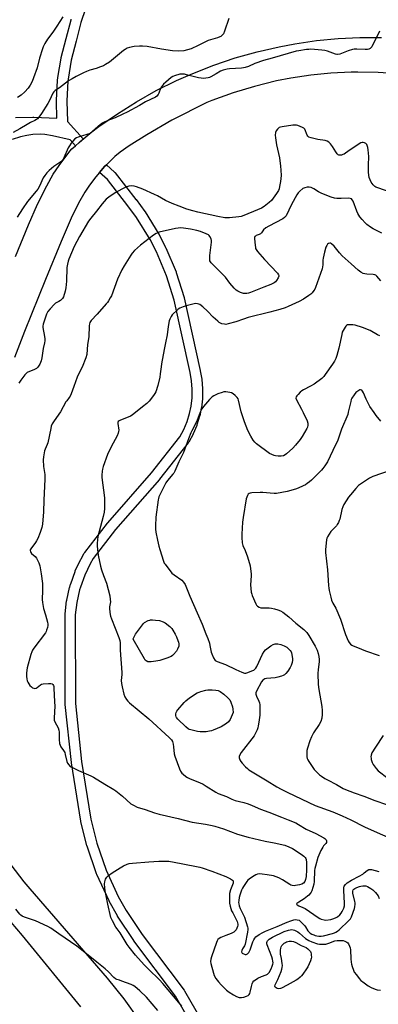
# Model space of a CAD drawing. Units: inches. Extents: x 1195770 to 1201771, y 549455 to 553457.
# Drawn here: x 1197877 to 1198086, y 550211 to 550784 of the extents above; entities that cross this region are included whole.
import ezdxf

# ---------------------------------------------------------------- set-up
doc = ezdxf.new("R2010")
doc.units = ezdxf.units.IN
doc.header["$MEASUREMENT"] = 0
for name, color, linetype in [('TRANS-Road', 130, 'Continuous'), ('TRANS-Street Sidewalk', 7, 'Continuous'), ('Undefined', 1, 'Continuous')]:
    doc.layers.add(name, color=color, linetype=linetype)

msp = doc.modelspace()

# ---------------------------------------------------------------- linework, layer by layer
at = {"layer": 'TRANS-Road'}
for points in [[(1197874.38, 550646.34), (1197882.01, 550664.89), (1197887.33, 550676.86), (1197892.62, 550687.59), (1197896.33, 550694.24), (1197899.9, 550699.45), (1197906.08, 550707.78), (1197907.31, 550709.01), (1197909.4, 550710.9), (1197911.58, 550712.86), (1197913, 550714.14), (1197918.94, 550718.99), (1197922.96, 550722), (1197933.78, 550729.54), (1197944.95, 550736.53), (1197956.46, 550742.97), (1197968.26, 550748.84), (1197977.65, 550753), (1197989.92, 550757.81), (1198002.42, 550762.01), (1198015.1, 550765.6), (1198027.95, 550768.56), (1198037.1, 550770.27), (1198049.64, 550772.08), (1198062.27, 550773.28), (1198074.93, 550773.85), (1198087.61, 550773.81)], [(1198097.31, 550752.68), (1198085.59, 550753.47), (1198073.84, 550753.68), (1198069.88, 550753.62), (1198058.15, 550753.06), (1198046.45, 550751.92), (1198034.82, 550750.21), (1198026.41, 550748.61), (1198013.68, 550745.43), (1198001.13, 550741.62), (1197988.78, 550737.21), (1197985.85, 550736.04), (1197965.5, 550725.71), (1197950.84, 550717.27), (1197940.58, 550710.74), (1197935.43, 550707.05), (1197932.25, 550704.54), (1197927.37, 550699.76), (1197926.38, 550698.79), (1197923.33, 550695.32), (1197921.15, 550692.83), (1197917.49, 550687.88), (1197914.81, 550683.88), (1197911.22, 550677.4), (1197906.92, 550668.74), (1197901.03, 550655.17), (1197892, 550632.99), (1197879.76, 550602.68), (1197873.85, 550587.53)], [(1197871.79, 550292.23), (1197879.34, 550282.41), (1197882.75, 550278.28), (1197927.76, 550226.31), (1197937.48, 550214.12), (1197946.6, 550201.47)], [(1197912.49, 550209.62), (1197878.63, 550251.01), (1197868.59, 550262.73)]]:
    msp.add_lwpolyline(points, dxfattribs=at)
at = {"layer": 'TRANS-Street Sidewalk'}
msp.add_lwpolyline([(1197991.01, 550175.24), (1197967.7, 550215.81), (1197943.41, 550248.05), (1197943.31, 550248.2), (1197933.89, 550262.37), (1197933.77, 550262.55), (1197929.04, 550271.02), (1197928.93, 550271.22), (1197921.8, 550286.67), (1197921.7, 550286.93), (1197916.1, 550303.02), (1197916.02, 550303.28), (1197912.5, 550317.51), (1197912.45, 550317.73), (1197907.03, 550351.6), (1197907.01, 550351.76), (1197903.45, 550385.67), (1197903.43, 550385.97), (1197903.29, 550437.98), (1197903.31, 550438.35), (1197904.25, 550445.93), (1197904.27, 550446.09), (1197904.3, 550446.22), (1197905.97, 550453.68), (1197906.02, 550453.86), (1197906.54, 550455.65), (1197906.6, 550455.83), (1197909.17, 550463.03), (1197909.28, 550463.3), (1197912.54, 550470.2), (1197912.64, 550470.4), (1197914.53, 550473.73), (1197914.76, 550474.07), (1197928.01, 550491.19), (1197928.08, 550491.28), (1197928.13, 550491.33), (1197953.68, 550520.48), (1197970.19, 550541.39), (1197972.49, 550545.67), (1197974.41, 550550.28), (1197975.86, 550555.05), (1197976.72, 550559.19), (1197977.29, 550564.15), (1197977.37, 550569.12), (1197976.96, 550574.09), (1197976.11, 550578.81), (1197966.91, 550620.89), (1197962.41, 550635.22), (1197956.51, 550649.07), (1197952.78, 550656.25), (1197944.85, 550669.06), (1197939.81, 550675.97), (1197928, 550691.23), (1197923.33, 550695.32), (1197926.38, 550698.79), (1197927.37, 550699.76), (1197932.17, 550695.55), (1197932.49, 550695.23), (1197932.56, 550695.13), (1197944.58, 550679.6), (1197944.63, 550679.54), (1197949.76, 550672.51), (1197949.89, 550672.32), (1197957.95, 550659.31), (1197957.99, 550659.23), (1197958.06, 550659.11), (1197961.89, 550651.73), (1197961.99, 550651.52), (1197967.99, 550637.44), (1197968.04, 550637.29), (1197968.09, 550637.16), (1197972.68, 550622.56), (1197972.75, 550622.3), (1197981.99, 550580.03), (1197982.01, 550579.92), (1197982.89, 550575.01), (1197982.93, 550574.73), (1197983.36, 550569.47), (1197983.37, 550569.2), (1197983.29, 550563.9), (1197983.27, 550563.61), (1197982.67, 550558.37), (1197982.64, 550558.19), (1197982.63, 550558.1), (1197981.71, 550553.69), (1197981.64, 550553.43), (1197980.1, 550548.38), (1197980.05, 550548.23), (1197980, 550548.1), (1197977.98, 550543.23), (1197977.85, 550542.97), (1197975.36, 550538.32), (1197975.31, 550538.24), (1197975.07, 550537.88), (1197958.34, 550516.7), (1197958.28, 550516.64), (1197958.24, 550516.59), (1197932.7, 550487.44), (1197919.64, 550470.57), (1197917.92, 550467.54), (1197914.77, 550460.87), (1197912.28, 550453.9), (1197911.81, 550452.27), (1197910.19, 550445.05), (1197909.29, 550437.8), (1197909.43, 550386.14), (1197912.97, 550352.47), (1197918.35, 550318.83), (1197921.81, 550304.86), (1197927.31, 550289.05), (1197934.33, 550273.84), (1197938.95, 550265.59), (1197948.25, 550251.59), (1197972.6, 550219.27), (1197972.8, 550218.96), (1197996.3, 550178.07)], dxfattribs=at)
for points in [[(1197918.2, 550799.24, 0), (1197912.57, 550782.66, 0), (1197909.83, 550771.79, 0), (1197906.89, 550760.79, 0), (1197905.06, 550749.66, 0), (1197904.93, 550748.44, 0), (1197904.33, 550737.11, 0), (1197904.33, 550736.84, 0), (1197904.66, 550725.01, 0), (1197913.85, 550714.93, 0), (1197911.58, 550712.86, 0), (1197909.4, 550710.9, 0), (1197906.28, 550714.32, 0), (1197896.1, 550716.64, 0), (1197891.56, 550717.38, 0), (1197888.89, 550717.62, 0), (1197884.46, 550717.4, 0), (1197881.02, 550716.87, 0), (1197877.47, 550716.07, 0), (1197872.44, 550714.47, 0)], [(1197874.38, 550727.39, 0), (1197884.49, 550727.44, 0), (1197884.97, 550727.5, 0), (1197885.2, 550727.5, 0), (1197898.61, 550726.94, 0), (1197898.33, 550736.71, 0), (1197898.33, 550736.8, 0), (1197898.33, 550737.2, 0), (1197898.33, 550737.35, 0), (1197898.94, 550748.85, 0), (1197898.95, 550749.01, 0), (1197899.1, 550750.39, 0), (1197899.13, 550750.55, 0), (1197901, 550761.93, 0), (1197901.06, 550762.2, 0), (1197904.02, 550773.29, 0), (1197906.78, 550784.25, 0), (1197906.85, 550784.48, 0)]]:
    msp.add_polyline3d(points, dxfattribs=at)
at = {"layer": 'Undefined'}
for points, elevation in [([(1197998.64, 550784.95), (1197996.22, 550777.55), (1197995.51, 550775.95), (1197994.63, 550774.98), (1197993.98, 550774.51), (1197993.46, 550774.25), (1197992.07, 550773.74), (1197988.06, 550772.59), (1197986.67, 550772.11), (1197980.91, 550769.18), (1197976.82, 550767.35), (1197974.71, 550766.69), (1197972.51, 550766.21), (1197969.35, 550765.93), (1197965.9, 550766.15), (1197959.54, 550767.05), (1197951.17, 550768.7), (1197948.36, 550768.95), (1197946.68, 550768.94), (1197943.59, 550768.58), (1197940.86, 550768.08), (1197939.55, 550767.6), (1197938.31, 550766.94), (1197937.36, 550766.3), (1197929.22, 550759.63), (1197926.9, 550758.09), (1197925.65, 550757.44), (1197924, 550756.8), (1197921.48, 550755.94), (1197917.78, 550754.89), (1197915.89, 550754.18), (1197914.01, 550753.36), (1197909.71, 550751.23), (1197907.37, 550749.93), (1197905.34, 550748.69), (1197900.11, 550744.64), (1197897.52, 550742.96), (1197896.75, 550742.28), (1197896.16, 550741.47), (1197894.28, 550737.16), (1197893.36, 550735.53), (1197889.53, 550729.61), (1197888.03, 550727.49), (1197887.28, 550726.64), (1197886.61, 550726.12), (1197885.64, 550725.52), (1197883.15, 550724.36), (1197881.17, 550723.26), (1197876.94, 550720.67), (1197873.07, 550718.53)], 468), ([(1197902.09, 550785.98), (1197898.56, 550780.41), (1197896.21, 550777.08), (1197893.06, 550772.85), (1197891.55, 550770.31), (1197890.59, 550768.47), (1197890.17, 550767.38), (1197888.48, 550761.81), (1197887.02, 550756.25), (1197885.04, 550750.5), (1197884.09, 550748.21), (1197882.99, 550746.16), (1197881.85, 550744.43), (1197879.85, 550742.31), (1197877.72, 550740.32), (1197875.59, 550739.01)], 470), ([(1198086.38, 550777.65), (1198081.9, 550768.43), (1198081.38, 550767.79), (1198080.96, 550767.5), (1198080.24, 550767.18), (1198079.47, 550766.95), (1198078.08, 550766.82), (1198073.16, 550767.15), (1198071.74, 550767.08), (1198070.64, 550766.82), (1198068.19, 550766.06), (1198063.37, 550764.26), (1198062.03, 550763.94), (1198061.57, 550763.96), (1198060.87, 550764.14), (1198056.23, 550765.93), (1198054.52, 550766.41), (1198052.75, 550766.6), (1198046.48, 550767.02), (1198045.3, 550767.01), (1198043.86, 550766.85), (1198039.52, 550766.21), (1198037.8, 550765.87), (1198023.99, 550761.91), (1198018.92, 550760.56), (1198013.82, 550758.8), (1198010.22, 550757.03), (1198008.28, 550756.42), (1198007.13, 550756.16), (1198006, 550756.02), (1197999.07, 550755.68), (1197997.65, 550755.41), (1197995.4, 550754.82), (1197993.79, 550754.21), (1197991.32, 550752.65), (1197988.27, 550750.97), (1197987.49, 550750.62), (1197986.64, 550750.39), (1197983.97, 550750.1), (1197982.49, 550750.13), (1197981.04, 550750.43), (1197974.1, 550752.25), (1197972.95, 550752.47), (1197971.85, 550752.58), (1197971.03, 550752.59), (1197970.21, 550752.5), (1197967.14, 550751.53), (1197966.13, 550751.13), (1197965.16, 550750.53), (1197961.98, 550747.93), (1197960.73, 550746.74), (1197959.49, 550745.22), (1197958.89, 550744.29), (1197957.86, 550741.44), (1197957.49, 550740.69), (1197956.83, 550739.78), (1197955.98, 550739.07), (1197950.19, 550736.38), (1197946.65, 550734.34), (1197939.42, 550730.43), (1197937.02, 550729.23), (1197932.42, 550727.04), (1197928.15, 550725.49), (1197925.28, 550724.2), (1197924.55, 550723.75), (1197923.86, 550723.2), (1197919.28, 550719.09), (1197917.91, 550718.08), (1197916.55, 550717.56), (1197912.82, 550716.55), (1197910.94, 550715.95), (1197909.94, 550715.51), (1197909.05, 550714.81), (1197906.93, 550712.34), (1197905.86, 550710.92), (1197905.22, 550709.68), (1197902.63, 550703.9), (1197902.22, 550703.14), (1197901.77, 550702.51), (1197900.77, 550701.57), (1197896.86, 550698.78), (1197894.11, 550696.52), (1197892.66, 550695.11), (1197891.45, 550693.62), (1197890.59, 550692.2), (1197888.35, 550687.35), (1197887.38, 550685.54), (1197886.5, 550684.35), (1197881.54, 550678.37), (1197878.51, 550674.06), (1197875.42, 550669.35)], 466), ([(1198097.61, 550682.04), (1198085.36, 550686.28), (1198084.32, 550686.73), (1198083.7, 550687.12), (1198082.77, 550688.03), (1198081.59, 550689.59), (1198080.89, 550690.99), (1198080.48, 550692.36), (1198080.2, 550693.79), (1198080.06, 550695.46), (1198080.05, 550699.54), (1198080.22, 550704.55), (1198079.91, 550708.5), (1198079.63, 550709.86), (1198079, 550711.52), (1198078.53, 550712.19), (1198078.11, 550712.47), (1198077.64, 550712.67), (1198076.88, 550712.84), (1198076.36, 550712.86), (1198075.6, 550712.66), (1198069.27, 550708.59), (1198066.58, 550706.51), (1198065.87, 550706.05), (1198065.08, 550705.69), (1198064.26, 550705.43), (1198063.71, 550705.33), (1198063.18, 550705.32), (1198062.74, 550705.45), (1198062.33, 550705.67), (1198061.76, 550706.2), (1198060.94, 550707.36), (1198059.09, 550710.45), (1198057.88, 550712), (1198056.9, 550712.97), (1198055.98, 550713.47), (1198054.73, 550713.89), (1198050.43, 550714.49), (1198046.67, 550715.44), (1198045.32, 550715.92), (1198044.69, 550716.39), (1198044.27, 550717.05), (1198042.91, 550720.58), (1198042.36, 550721.13), (1198041.62, 550721.54), (1198038.87, 550722.62), (1198038.02, 550722.85), (1198037.19, 550722.91), (1198036.01, 550722.82), (1198029.71, 550721.96), (1198028.84, 550721.77), (1198028.03, 550721.47), (1198027, 550720.62), (1198026.17, 550719.56), (1198025.81, 550718.53), (1198025.66, 550717.12), (1198025.81, 550715.39), (1198026.36, 550711.38), (1198028.16, 550703.86), (1198028.75, 550698.94), (1198028.93, 550696.66), (1198029.06, 550693.48), (1198028.83, 550690.01), (1198028.28, 550687.23), (1198027.91, 550685.84), (1198027.54, 550684.85), (1198026.44, 550683.01), (1198023.49, 550679), (1198022.23, 550677.82), (1198019.28, 550675.59), (1198017.61, 550674.6), (1198015.33, 550673.57), (1198007.39, 550670.3), (1198005.84, 550669.77), (1198004.42, 550669.41), (1197999.1, 550668.83), (1197997.48, 550668.83), (1197996.33, 550668.94), (1197992.22, 550669.68), (1197980.59, 550672.24), (1197977.75, 550672.97), (1197974.28, 550674.05), (1197969.68, 550675.61), (1197965.61, 550677.2), (1197961.72, 550679.09), (1197957.18, 550681.66), (1197955.4, 550682.54), (1197948.66, 550685.54), (1197944.92, 550686.95), (1197943.56, 550687.37), (1197942.03, 550687.54), (1197940.41, 550687.31), (1197938.61, 550686.69), (1197936.35, 550685.66), (1197932.55, 550683.56), (1197928.72, 550680.98), (1197927.34, 550679.8), (1197924.85, 550677.09), (1197921.63, 550672.88), (1197918.29, 550668.74), (1197917.02, 550666.91), (1197911.75, 550658.12), (1197908.7, 550652.13), (1197905.6, 550644.84), (1197905.17, 550643.62), (1197904.74, 550641.93), (1197904.44, 550639.94), (1197904.08, 550632.13), (1197903.79, 550628.21), (1197903.38, 550626.26), (1197902.36, 550622.97), (1197901.81, 550622.03), (1197900.67, 550620.87), (1197899.78, 550620.23), (1197897.83, 550619.14), (1197896.9, 550618.38), (1197894.69, 550615.95), (1197893.35, 550614.34), (1197892.89, 550613.6), (1197892.55, 550612.81), (1197890.57, 550607.01), (1197890.34, 550605.89), (1197890.37, 550605.04), (1197891.27, 550599.88), (1197891.45, 550598.49), (1197891.49, 550597.39), (1197891.33, 550596.23), (1197890.6, 550592.79), (1197889.7, 550587.42), (1197889.35, 550585.71), (1197889.02, 550584.6), (1197888.63, 550583.8), (1197887.84, 550582.54), (1197887.32, 550581.82), (1197886.72, 550581.2), (1197886, 550580.74), (1197885.19, 550580.38), (1197881.68, 550579.14), (1197881.2, 550578.87), (1197880.78, 550578.5), (1197879.86, 550577.41), (1197877.6, 550574.36), (1197876.49, 550572.67)], 464), ([(1198087.69, 550660.08), (1198082.72, 550662.58), (1198081.22, 550663.48), (1198079.11, 550665), (1198078.01, 550665.94), (1198076.27, 550667.91), (1198075.03, 550669.51), (1198073.88, 550671.42), (1198073.18, 550672.83), (1198071.03, 550678.7), (1198070.59, 550679.42), (1198070.03, 550679.92), (1198069.36, 550680.25), (1198068.6, 550680.39), (1198064.12, 550680.07), (1198061.6, 550680.11), (1198060.29, 550680.32), (1198058.34, 550680.95), (1198052.86, 550682.98), (1198050.86, 550684.01), (1198048.12, 550685.72), (1198046.54, 550686.5), (1198045.43, 550686.77), (1198044.29, 550686.69), (1198042.87, 550686.37), (1198041.85, 550685.9), (1198040.09, 550684.5), (1198039.13, 550683.48), (1198038.37, 550682.27), (1198035.18, 550676.63), (1198031.98, 550670.14), (1198031.68, 550669.69), (1198031.18, 550669.13), (1198030.03, 550668.37), (1198022, 550664.08), (1198020.18, 550663.03), (1198018.92, 550661.95), (1198017.62, 550660.18), (1198017.05, 550659.62), (1198016.34, 550659.25), (1198014.6, 550658.55), (1198014.19, 550658.3), (1198013.88, 550657.98), (1198013.72, 550657.53), (1198013.66, 550656.74), (1198013.93, 550652.98), (1198014.13, 550651.56), (1198014.29, 550651.03), (1198014.54, 550650.52), (1198015.4, 550649.35), (1198019.36, 550644.58), (1198027.04, 550636.67), (1198027.66, 550635.74), (1198027.77, 550635.33), (1198027.78, 550634.9), (1198027.43, 550633.91), (1198026.53, 550632.47), (1198025.8, 550631.63), (1198025.12, 550631.14), (1198023.09, 550630.14), (1198018.99, 550628.56), (1198011.29, 550625.39), (1198010.21, 550625.06), (1198009.16, 550624.86), (1198008.33, 550624.8), (1198007.27, 550624.89), (1198006.6, 550625.05), (1198005.53, 550625.47), (1198003.97, 550626.25), (1198002.99, 550626.86), (1198001.74, 550628.03), (1197999.23, 550630.81), (1197996.67, 550634.29), (1197995.74, 550635.41), (1197989.14, 550641.9), (1197988.34, 550642.77), (1197988.02, 550643.22), (1197987.71, 550643.87), (1197987.57, 550644.58), (1197987.53, 550645.37), (1197987.65, 550647.01), (1197988.56, 550654.65), (1197988.59, 550655.81), (1197988.41, 550656.6), (1197987.68, 550658.05), (1197987.2, 550658.69), (1197986.79, 550659.04), (1197985.5, 550659.68), (1197982.16, 550660.95), (1197980.03, 550661.58), (1197976.34, 550662.37), (1197972.31, 550662.93), (1197970.57, 550663.04), (1197969.14, 550662.92), (1197967.71, 550662.7), (1197958.19, 550660.54), (1197957.37, 550660.26), (1197956.39, 550659.8), (1197954.73, 550658.76), (1197947.33, 550653.06), (1197943.82, 550649.93), (1197942.46, 550648.4), (1197941.6, 550647.21), (1197937.69, 550640.9), (1197936.41, 550638.59), (1197933.86, 550633.21), (1197930.31, 550623.57), (1197929.68, 550622.3), (1197928.7, 550620.59), (1197928.06, 550619.65), (1197927.31, 550618.75), (1197922.05, 550612.79), (1197918.61, 550609.19), (1197918.07, 550608.52), (1197917.81, 550608.04), (1197917.57, 550607.25), (1197917.41, 550606.11), (1197917.23, 550599.63), (1197916.44, 550595.22), (1197915.93, 550589.41), (1197915.38, 550587.45), (1197913.31, 550581.9), (1197911.36, 550578.32), (1197910.3, 550576.07), (1197908.47, 550570.63), (1197906.89, 550566.49), (1197906.3, 550565.15), (1197905.74, 550564.27), (1197904.29, 550562.44), (1197903.8, 550561.7), (1197900.66, 550555.98), (1197896.92, 550550.8), (1197895.8, 550548.91), (1197895.32, 550547.62), (1197894.94, 550546.28), (1197893.3, 550537.98), (1197892.97, 550537.01), (1197891.67, 550534.23), (1197891.29, 550533.17), (1197890.71, 550529.69), (1197890.56, 550527.94), (1197890.8, 550524.21), (1197891.45, 550519.46), (1197891.59, 550517.98), (1197891.6, 550516.8), (1197890.96, 550504.57), (1197890.74, 550497.66), (1197890.12, 550490.64), (1197889.7, 550488.67), (1197888.88, 550485.62), (1197887.39, 550482.14), (1197886.75, 550480.83), (1197886.14, 550479.82), (1197883.32, 550476.19), (1197883.05, 550475.64), (1197882.99, 550475.25), (1197883.17, 550474.51), (1197883.76, 550473.58), (1197885.88, 550471.72), (1197886.6, 550470.86), (1197888.07, 550468.01), (1197888.66, 550466.38), (1197889.49, 550461.58), (1197890.11, 550456.07), (1197890.17, 550452.02), (1197890.02, 550446.7), (1197890.13, 550444.95), (1197890.73, 550441.53), (1197891.92, 550437.83), (1197893.02, 550433.52), (1197893.24, 550432.37), (1197893.25, 550431.51), (1197893.03, 550430.36), (1197892.6, 550428.93), (1197892.29, 550428.09), (1197891.86, 550427.31), (1197885.2, 550418.46), (1197884.43, 550417.29), (1197883.92, 550416.28), (1197883.35, 550414.61), (1197881.29, 550406.88), (1197880.89, 550403.95), (1197880.83, 550401.91), (1197881.04, 550400.52), (1197881.32, 550399.43), (1197881.63, 550398.64), (1197882.18, 550397.64), (1197882.89, 550396.73), (1197883.72, 550395.9), (1197884.4, 550395.36), (1197885.09, 550395.02), (1197885.76, 550394.94), (1197886.43, 550395.11), (1197887.07, 550395.54), (1197888.97, 550397.08), (1197889.68, 550397.43), (1197890.49, 550397.62), (1197893.67, 550397.83), (1197895.08, 550397.79), (1197895.81, 550397.52), (1197896.2, 550397.18), (1197896.5, 550396.73), (1197896.73, 550395.97), (1197896.86, 550394.85), (1197897.15, 550387.24), (1197897.34, 550384.48), (1197897.26, 550381.51), (1197896.95, 550377.51), (1197897.02, 550376.43), (1197897.44, 550375.4), (1197899.25, 550372.02), (1197899.77, 550370.66), (1197899.89, 550369.56), (1197899.96, 550365.29), (1197900.17, 550362.95), (1197900.38, 550361.82), (1197900.87, 550360.84), (1197902.38, 550358.78), (1197903.11, 550357.56), (1197903.47, 550356.45), (1197904.4, 550352.39), (1197904.82, 550351.42), (1197905.44, 550350.52), (1197906.38, 550349.54), (1197907.59, 550348.81), (1197911.23, 550347.09), (1197918.32, 550344.09), (1197919.93, 550343.35), (1197926.4, 550339.16), (1197931.72, 550336.1), (1197932.94, 550335.28), (1197936.68, 550332.28), (1197941.67, 550327.78), (1197943.1, 550326.88), (1197945.38, 550325.76), (1197949.99, 550324.39), (1197955.41, 550322.5), (1197958.05, 550321.73), (1197969.22, 550319.22), (1197977.3, 550317.08), (1197985.16, 550315.81), (1197988.89, 550315.09), (1197990.58, 550314.69), (1197995.55, 550313.22), (1198003.73, 550310.11), (1198009.95, 550308.34), (1198019.78, 550306), (1198025.13, 550305.11), (1198031.21, 550303.73), (1198033.6, 550302.77), (1198035.66, 550301.68), (1198040.71, 550298.45), (1198042.27, 550297.29), (1198043.08, 550296.57), (1198043.51, 550295.99), (1198043.76, 550295.36), (1198043.96, 550293.62), (1198043.94, 550289.25), (1198043.72, 550285.36), (1198043.36, 550283.75), (1198042.86, 550282.49), (1198042.18, 550281.64), (1198041.25, 550281.03), (1198039.87, 550280.6), (1198037.57, 550280.12), (1198036.72, 550280.05), (1198035.63, 550280.2), (1198034.84, 550280.44), (1198034.14, 550280.76), (1198029.9, 550283.58), (1198027.86, 550284.68), (1198026.34, 550285.31), (1198024.73, 550285.76), (1198021.06, 550286.48), (1198018.18, 550286.85), (1198016.46, 550286.96), (1198015.36, 550286.78), (1198014.33, 550286.34), (1198012.54, 550285.27), (1198010.56, 550283.92), (1198009.75, 550283.21), (1198009.2, 550282.57), (1198007.2, 550279.7), (1198006.6, 550278.72), (1198005.99, 550277.43), (1198005.11, 550274.64), (1198004.78, 550273.21), (1198004.51, 550271.47), (1198004.39, 550270.3), (1198004.41, 550269.43), (1198004.63, 550268.33), (1198005.22, 550266.76), (1198007.1, 550263.34), (1198007.8, 550261.67), (1198009.51, 550256.22), (1198009.69, 550255.38), (1198009.74, 550254.5), (1198009.61, 550253.08), (1198008.24, 550246.03), (1198007.83, 550245.05), (1198006.61, 550243.39), (1198006.26, 550242.38), (1198006.15, 550241.62), (1198006.19, 550241.16), (1198006.4, 550240.8), (1198006.77, 550240.52), (1198007.75, 550240.16), (1198008.26, 550240.08), (1198008.76, 550240.11), (1198009.46, 550240.46), (1198010.27, 550241.24), (1198010.75, 550241.94), (1198011.1, 550242.71), (1198012.64, 550247.33), (1198013.24, 550248.62), (1198013.9, 550249.58), (1198014.5, 550250.22), (1198016.43, 550251.6), (1198018.44, 550252.86), (1198019.99, 550253.61), (1198026.78, 550256.33), (1198032.64, 550258.89), (1198034.72, 550259.66), (1198036.62, 550260.23), (1198037.73, 550260.37), (1198038.55, 550260.3), (1198039.57, 550259.93), (1198040.26, 550259.5), (1198041.28, 550258.53), (1198042.8, 550256.83), (1198043.31, 550256.14), (1198044.71, 550253.86), (1198045.42, 550253.03), (1198046.09, 550252.5), (1198047.06, 550251.9), (1198048.08, 550251.38), (1198049.03, 550251.01), (1198050.01, 550250.81), (1198051.11, 550250.72), (1198052.5, 550250.78), (1198053.88, 550250.93), (1198059.08, 550252.24), (1198060.18, 550252.61), (1198060.92, 550252.96), (1198061.92, 550253.59), (1198062.99, 550254.45), (1198068.56, 550259.77), (1198069.47, 550260.81), (1198070.11, 550262.02), (1198071.78, 550266.77), (1198072.05, 550267.86), (1198072.22, 550269.25), (1198072.22, 550270.09), (1198072.11, 550270.93), (1198070.95, 550275.81), (1198070.89, 550276.85), (1198071.09, 550277.62), (1198071.43, 550278.04), (1198072.11, 550278.53), (1198073.15, 550279.02), (1198074.79, 550279.65), (1198075.63, 550279.87), (1198076.75, 550280.01), (1198077.6, 550280.04), (1198078.42, 550279.94), (1198079.47, 550279.58), (1198080.48, 550279.1), (1198081.43, 550278.47), (1198082.57, 550277.58), (1198084.02, 550276.2), (1198085.54, 550274.17), (1198086.27, 550272.66)], 462), ([(1198087.28, 550632.29), (1198084.85, 550634.89), (1198084.19, 550635.46), (1198083.73, 550635.73), (1198082.64, 550635.98), (1198079.05, 550636.09), (1198077.94, 550636.23), (1198076.89, 550636.56), (1198075.63, 550637.23), (1198074.67, 550637.86), (1198074, 550638.41), (1198069.99, 550642.22), (1198064.69, 550646.85), (1198063.15, 550648.51), (1198059.95, 550652.48), (1198058.4, 550653.81), (1198057.94, 550654.07), (1198057.48, 550654.2), (1198056.78, 550654.01), (1198056.13, 550653.54), (1198055.66, 550652.85), (1198055.22, 550651.75), (1198054.37, 550648.88), (1198053.63, 550645.47), (1198053.49, 550644.33), (1198053.43, 550641.6), (1198052.96, 550639.24), (1198049.14, 550628.37), (1198048.69, 550627.29), (1198048.26, 550626.56), (1198047.24, 550625.26), (1198046.44, 550624.48), (1198045.26, 550623.62), (1198042.08, 550621.57), (1198039.64, 550620.22), (1198033.27, 550617.28), (1198031.53, 550616.57), (1198028.31, 550615.57), (1198022.58, 550614.03), (1198009.85, 550610.81), (1198007.2, 550610), (1198002.85, 550608.42), (1197998.34, 550607.15), (1197996.93, 550606.9), (1197996.08, 550606.95), (1197994.68, 550607.23), (1197993.88, 550607.5), (1197993.14, 550607.92), (1197992.23, 550608.67), (1197989.63, 550611.09), (1197986.27, 550614.65), (1197983.63, 550617), (1197981.79, 550618.45), (1197981.27, 550618.7), (1197980.43, 550618.93), (1197979.27, 550619.04), (1197978.4, 550618.92), (1197973.78, 550617.66), (1197972.1, 550617.09), (1197970.24, 550616.27), (1197969.23, 550615.7), (1197968.14, 550614.81), (1197966.48, 550613.23), (1197965.71, 550612.41), (1197965.07, 550611.49), (1197964.33, 550609.98), (1197964.01, 550608.92), (1197963.4, 550605.6), (1197962.83, 550600.83), (1197961.88, 550596.2), (1197960.95, 550592.25), (1197959.48, 550583.91), (1197959.21, 550582.18), (1197958.77, 550578.12), (1197958.42, 550576.11), (1197957.41, 550571.26), (1197956.08, 550567.7), (1197955.55, 550566.65), (1197954.78, 550565.4), (1197952.2, 550562.14), (1197950.95, 550560.88), (1197948.42, 550558.78), (1197942.38, 550554.12), (1197941.45, 550553.49), (1197940.1, 550552.87), (1197935.59, 550551.17), (1197934.83, 550550.77), (1197934.31, 550550.29), (1197934.05, 550549.67), (1197934.02, 550549.12), (1197934.54, 550545.28), (1197934.52, 550544.45), (1197934.33, 550543.64), (1197933.6, 550542.04), (1197930.15, 550535.51), (1197928.04, 550531.1), (1197925.6, 550524.16), (1197925.17, 550522.58), (1197924.98, 550521.49), (1197924.78, 550519.18), (1197924.76, 550517.75), (1197926.29, 550505.94), (1197926.36, 550503.87), (1197926.32, 550499.73), (1197926.03, 550497.48), (1197925.58, 550494.97), (1197923.94, 550489.2), (1197922.38, 550483.29), (1197922.15, 550481.51), (1197921.99, 550479.42), (1197922.02, 550477.95), (1197922.19, 550475.91), (1197922.69, 550472.42), (1197923.93, 550466.19), (1197924.6, 550463.9), (1197925.73, 550460.6), (1197927.49, 550456.28), (1197929.4, 550448.79), (1197929.67, 550446.8), (1197929.72, 550445.38), (1197929.21, 550442.51), (1197929.17, 550441.65), (1197929.41, 550439.05), (1197929.74, 550437.05), (1197930.32, 550435.37), (1197934.64, 550424.61), (1197935.24, 550422.74), (1197935.38, 550421.48), (1197935.32, 550418.79), (1197935.37, 550417.3), (1197936.39, 550404.26), (1197936.37, 550403.13), (1197936.06, 550399.49), (1197936.09, 550397.81), (1197936.48, 550395.83), (1197937.51, 550391.64), (1197938.18, 550390), (1197939.04, 550388.44), (1197939.85, 550387.44), (1197940.87, 550386.51), (1197952.04, 550377.3), (1197963.86, 550366.43), (1197965.3, 550364.95), (1197965.83, 550363.99), (1197966.32, 550362.42), (1197966.52, 550360.98), (1197966.89, 550356.89), (1197967.15, 550355.46), (1197969.93, 550348.11), (1197970.51, 550346.78), (1197971.24, 550345.69), (1197972.03, 550344.93), (1197973.62, 550343.73), (1197974.58, 550343.11), (1197976.11, 550342.33), (1197981.59, 550340.13), (1197983.66, 550339.12), (1197985.42, 550338.1), (1197991.11, 550334.49), (1197992.56, 550333.74), (1197997.32, 550331.98), (1198000.35, 550330.49), (1198002.42, 550329.64), (1198007.46, 550328.52), (1198009.94, 550327.7), (1198012.32, 550326.76), (1198017.14, 550324.69), (1198021.95, 550322.86), (1198029.28, 550319.89), (1198033.28, 550318.44), (1198037.65, 550316.59), (1198039.22, 550315.79), (1198043.67, 550312.94), (1198049.33, 550310.45), (1198053.94, 550307.96), (1198054.65, 550307.49), (1198055.05, 550307.12), (1198055.34, 550306.69), (1198055.54, 550306.22), (1198055.62, 550305.75), (1198055.53, 550305.3), (1198055.15, 550304.69), (1198053.88, 550303.26), (1198053.36, 550302.55), (1198052.26, 550300.52), (1198050.55, 550296.56), (1198049.1, 550291.54), (1198048.77, 550290.14), (1198048.58, 550288.85), (1198048.31, 550282.51), (1198048.17, 550281.04), (1198047.69, 550279.04), (1198047.03, 550277.1), (1198046.64, 550276.38), (1198046, 550275.5), (1198045.29, 550274.66), (1198044.47, 550273.89), (1198042.64, 550272.49), (1198039.36, 550270.47), (1198038.33, 550269.72), (1198038.07, 550269.28), (1198038.38, 550268.88), (1198039.51, 550268.27), (1198041.82, 550267.45), (1198043.15, 550266.82), (1198050.76, 550261.54), (1198051.74, 550260.92), (1198052.51, 550260.55), (1198054.1, 550260.14), (1198055.21, 550260.09), (1198058.08, 550260.48), (1198059.76, 550260.98), (1198061.12, 550261.59), (1198061.89, 550262.04), (1198063.24, 550263.2), (1198064.01, 550264.08), (1198064.63, 550265), (1198065.31, 550266.2), (1198065.64, 550266.99), (1198066.01, 550268.37), (1198066.12, 550269.82), (1198065.57, 550277.3), (1198065.55, 550278.77), (1198065.65, 550279.31), (1198065.85, 550279.81), (1198066.55, 550280.72), (1198067.67, 550281.67), (1198070.17, 550283.28), (1198074.58, 550285.64), (1198076.63, 550286.85), (1198077.58, 550287.53), (1198079.27, 550288.94), (1198080.19, 550289.44), (1198080.97, 550289.54), (1198081.8, 550289.43), (1198086.04, 550288.36)], 460), ([(1197971.4, 550210), (1197968.64, 550213.31), (1197966.4, 550215.79), (1197960.22, 550223.08), (1197958.24, 550225.21), (1197951.9, 550231.43), (1197949.47, 550233.99), (1197944.42, 550239.68), (1197940.65, 550244.22), (1197939.5, 550245.79), (1197938.25, 550247.76), (1197935.46, 550252.61), (1197933.57, 550255.01), (1197932.91, 550255.96), (1197930.89, 550259.63), (1197930.37, 550260.7), (1197930.06, 550261.54), (1197928.17, 550269.38), (1197926.7, 550277.17), (1197926.44, 550278.91), (1197926.3, 550281.18), (1197926.4, 550282.28), (1197926.92, 550283.82), (1197927.3, 550284.53), (1197927.63, 550284.97), (1197928.7, 550285.95), (1197930.82, 550287.55), (1197935.4, 550290.56), (1197937.44, 550291.64), (1197939.54, 550292.56), (1197940.62, 550292.94), (1197942.51, 550293.22), (1197952.06, 550293.99), (1197958, 550294.3), (1197963.77, 550294.36), (1197970.97, 550293.08), (1197981.75, 550290.85), (1197983.15, 550290.49), (1197988.75, 550288.58), (1197996.88, 550285.5), (1197999.69, 550284.06), (1198000.81, 550283.28), (1198001.11, 550282.9), (1198001.24, 550282.5), (1198001.19, 550281.56), (1197999.6, 550277.61), (1197999.09, 550275.61), (1197998.99, 550273.6), (1197999.05, 550269.84), (1197999.41, 550268.17), (1198000.32, 550265.49), (1198000.96, 550264.19), (1198002.46, 550261.59), (1198003.49, 550259.26), (1198003.73, 550258.46), (1198003.84, 550257.64), (1198003.84, 550257.09), (1198003.71, 550256.25), (1198003.43, 550255.45), (1198002.87, 550254.44), (1198002.14, 550253.53), (1198001.51, 550253), (1198000.1, 550252.28), (1197996.84, 550251.11), (1197994.07, 550249.96), (1197993.08, 550249.38), (1197992.34, 550248.68), (1197991.89, 550247.98), (1197991.44, 550246.98), (1197988.5, 550238.74), (1197988.14, 550237.36), (1197988.06, 550235.98), (1197988.24, 550234.84), (1197988.79, 550232.58), (1197990.22, 550227.8), (1197991.08, 550226.12), (1197992.57, 550224.16), (1197994.29, 550222.27), (1197996.53, 550219.98), (1197997.37, 550219.22), (1197998.91, 550218.06), (1198001.36, 550216.56), (1198003.12, 550215.62), (1198004.69, 550215.07), (1198006, 550214.94), (1198007.38, 550215.16), (1198009.03, 550215.7), (1198010.01, 550216.25), (1198010.55, 550216.78), (1198010.9, 550217.4), (1198011.17, 550218.14), (1198011.85, 550221.42), (1198012.23, 550222.85), (1198012.68, 550223.85), (1198013.28, 550224.64), (1198014.13, 550225.33), (1198015.56, 550226.2), (1198017.72, 550227.18), (1198020.41, 550228.24), (1198021.17, 550228.66), (1198021.79, 550229.19), (1198022.15, 550229.62), (1198023.27, 550231.6), (1198023.91, 550233.27), (1198024.26, 550234.41), (1198024.4, 550235.22), (1198024.38, 550236.23), (1198024.15, 550237.37), (1198023.74, 550238.65), (1198020.95, 550245.67), (1198020.83, 550246.21), (1198020.82, 550246.93), (1198020.99, 550247.6), (1198021.25, 550248.04), (1198021.6, 550248.44), (1198022.23, 550248.96), (1198024.15, 550250.13), (1198030.96, 550253.38), (1198033.37, 550254.27), (1198034.4, 550254.48), (1198035.15, 550254.51), (1198036.2, 550254.37), (1198036.98, 550254.16), (1198037.78, 550253.81), (1198038.8, 550253.23), (1198039.75, 550252.53), (1198043.35, 550249.39), (1198045.21, 550248.16), (1198046.92, 550247.4), (1198050.24, 550246.31), (1198051.38, 550246.13), (1198052.82, 550246.05), (1198054.26, 550246.03), (1198055.1, 550246.1), (1198056.91, 550246.59), (1198060.38, 550247.99), (1198061.74, 550248.27), (1198063.48, 550248.26), (1198065.22, 550248.11), (1198066.28, 550247.79), (1198067.48, 550247.15), (1198067.89, 550246.81), (1198068.37, 550246.18), (1198068.99, 550244.95), (1198069.37, 550243.91), (1198069.52, 550242.77), (1198069.67, 550237.53), (1198069.93, 550235.52), (1198070.16, 550234.39), (1198070.56, 550233.01), (1198071.29, 550230.84), (1198071.75, 550229.8), (1198072.94, 550228.11), (1198074.62, 550226.03), (1198075.62, 550224.93), (1198076.75, 550224.02), (1198079.87, 550221.84), (1198081.6, 550220.79), (1198083.94, 550219.75), (1198085.07, 550219.48), (1198087.08, 550219.17)], 464), ([(1197957.31, 550207.43), (1197950.66, 550215.1), (1197946.81, 550218.78), (1197943.97, 550221.31), (1197943.04, 550221.99), (1197941.72, 550222.62), (1197936.46, 550224.58), (1197935.06, 550225.03), (1197933.46, 550225.42), (1197932.7, 550225.79), (1197931.64, 550226.73), (1197928.62, 550229.86), (1197926.62, 550231.63), (1197921.85, 550235.65), (1197911.84, 550243.6), (1197910.1, 550244.91), (1197899.79, 550252.01), (1197895.09, 550255.37), (1197893.3, 550256.32), (1197886.08, 550259.56), (1197879.7, 550261.8), (1197878.37, 550262.38), (1197877.65, 550262.88), (1197877.01, 550263.48), (1197874.56, 550266.34)], 462)]:
    msp.add_lwpolyline(points, dxfattribs=dict(at, elevation=elevation))
for points, elevation in [([(1197952.38, 550410.39), (1197951.58, 550410.51), (1197950.64, 550410.95), (1197950.02, 550411.43), (1197949.48, 550412.11), (1197942.99, 550423.55), (1197943.03, 550423.86), (1197943.51, 550425.02), (1197944.43, 550426.48), (1197948.41, 550432.05), (1197948.99, 550432.72), (1197949.67, 550433.27), (1197951.77, 550434.39), (1197952.59, 550434.7), (1197953.15, 550434.81), (1197954.28, 550434.83), (1197956.01, 550434.72), (1197958.28, 550434.42), (1197960.4, 550433.7), (1197961.66, 550433.03), (1197964.26, 550431.05), (1197964.91, 550430.45), (1197965.48, 550429.78), (1197966.14, 550428.82), (1197967.4, 550426.48), (1197968.19, 550424.89), (1197969.05, 550422.82), (1197969.42, 550421.77), (1197969.59, 550420.96), (1197969.61, 550420.4), (1197969.49, 550419.58), (1197968.86, 550417.75), (1197968.18, 550416.53), (1197966.5, 550414.59), (1197965.84, 550414.04), (1197965.1, 550413.58), (1197962.63, 550412.55), (1197958.43, 550411.16), (1197956.14, 550410.77), (1197953.53, 550410.45)], 460), ([(1197984.44, 550369.64), (1197981.9, 550369.71), (1197980.49, 550369.85), (1197976.56, 550370.75), (1197975.76, 550371.03), (1197975.27, 550371.3), (1197973.71, 550372.62), (1197968.97, 550377.1), (1197968.21, 550377.95), (1197967.94, 550378.43), (1197967.79, 550379.21), (1197967.82, 550380.05), (1197967.98, 550380.88), (1197968.34, 550381.63), (1197969.03, 550382.55), (1197972.65, 550386.76), (1197973.64, 550387.79), (1197975.81, 550389.53), (1197980.27, 550392.37), (1197981.33, 550392.84), (1197982.44, 550393.17), (1197985.26, 550393.84), (1197986.4, 550394.04), (1197987.53, 550394.13), (1197988.97, 550394.13), (1197991.06, 550393.94), (1197992.51, 550393.66), (1197993.69, 550393.08), (1197995.81, 550391.57), (1197998.15, 550389.55), (1197999.19, 550388.34), (1197999.94, 550386.86), (1198000.88, 550384.13), (1198001.08, 550382.78), (1198001.16, 550380.96), (1198000.1, 550378.16), (1197999.47, 550376.82), (1197998.42, 550375.49), (1197997.31, 550374.6), (1197994.13, 550372.62), (1197989.58, 550370.54), (1197988.59, 550370.2), (1197987.5, 550369.97), (1197985.56, 550369.7)], 460), ([(1198027.64, 550220.1), (1198026.88, 550220.19), (1198026.15, 550220.56), (1198025.59, 550221.1), (1198025.39, 550221.68), (1198025.57, 550222.33), (1198027.15, 550225.55), (1198029.06, 550230.2), (1198029.55, 550231.58), (1198029.75, 550232.44), (1198029.85, 550233.6), (1198029.77, 550234.74), (1198029.34, 550237.6), (1198028.81, 550240.24), (1198028.7, 550241.38), (1198028.75, 550242.58), (1198028.91, 550243.75), (1198029.15, 550244.55), (1198029.51, 550245.19), (1198030.03, 550245.79), (1198030.88, 550246.53), (1198031.65, 550247.06), (1198032.31, 550247.4), (1198033.77, 550247.88), (1198035.17, 550247.77), (1198036.27, 550247.57), (1198037.67, 550247.03), (1198040.8, 550245.23), (1198043.64, 550244.01), (1198044.73, 550243.36), (1198045.71, 550242.42), (1198046.2, 550241.72), (1198046.44, 550241.22), (1198046.63, 550240.42), (1198046.72, 550239.59), (1198046.74, 550238.47), (1198046.66, 550237.65), (1198046.22, 550236.28), (1198044.65, 550232.82), (1198043.89, 550231.6), (1198041.72, 550228.56), (1198041.02, 550227.65), (1198040.22, 550226.82), (1198038.91, 550225.69), (1198037.97, 550225.02), (1198032.56, 550222.23), (1198029.44, 550220.51), (1198028.69, 550220.23)], 466)]:
    msp.add_lwpolyline(points, close=True, dxfattribs=dict(at, elevation=elevation))
for points in [[(1198086.62, 550600.18, 458), (1198085.32, 550600.78, 458), (1198080.98, 550603.26, 458), (1198076.58, 550604.99, 458), (1198072.34, 550606.36, 458), (1198070.92, 550606.56, 458), (1198069.22, 550606.65, 458), (1198067.86, 550606.58, 458), (1198067.18, 550606.29, 458), (1198066.81, 550605.93, 458), (1198066.33, 550605.27, 458), (1198065.18, 550603.3, 458), (1198064.76, 550602.26, 458), (1198064.41, 550600.92, 458), (1198062.82, 550593.03, 458), (1198061.52, 550588.77, 458), (1198060.93, 550587.09, 458), (1198060.16, 550585.53, 458), (1198059.12, 550583.76, 458), (1198054.82, 550577.69, 458), (1198053.92, 550576.59, 458), (1198052.77, 550575.45, 458), (1198048.34, 550572.14, 458), (1198046.31, 550570.92, 458), (1198042.19, 550568.85, 458), (1198041.1, 550568.16, 458), (1198040.27, 550567.39, 458), (1198039.09, 550566.12, 458), (1198038.36, 550565.26, 458), (1198037.92, 550564.61, 458), (1198037.77, 550563.91, 458), (1198038.08, 550562.89, 458), (1198040.95, 550557.44, 458), (1198042.06, 550555.54, 458), (1198044.24, 550550.69, 458), (1198044.68, 550549.31, 458), (1198044.7, 550548.14, 458), (1198044.49, 550546.99, 458), (1198044.17, 550546.21, 458), (1198041.37, 550541.53, 458), (1198040.18, 550539.89, 458), (1198037.46, 550536.48, 458), (1198035.88, 550534.82, 458), (1198032.28, 550531.59, 458), (1198031.39, 550530.89, 458), (1198030.43, 550530.41, 458), (1198029.14, 550530.08, 458), (1198027.37, 550530.16, 458), (1198025.89, 550530.38, 458), (1198025.04, 550530.6, 458), (1198023.72, 550531.12, 458), (1198022.45, 550531.74, 458), (1198020.75, 550532.84, 458), (1198016.28, 550536.09, 458), (1198014.71, 550537.36, 458), (1198013.75, 550538.38, 458), (1198012.86, 550539.48, 458), (1198011.53, 550541.74, 458), (1198009.78, 550545.12, 458), (1198007.85, 550550.09, 458), (1198005.96, 550556, 458), (1198004.36, 550562.8, 458), (1198004.03, 550563.59, 458), (1198003.54, 550564.28, 458), (1198002.31, 550565.55, 458), (1198001.21, 550566.51, 458), (1198000.33, 550567, 458), (1197999.27, 550567.29, 458), (1197996.97, 550567.57, 458), (1197995.84, 550567.56, 458), (1197994.74, 550567.29, 458), (1197992.3, 550566.39, 458), (1197990.69, 550565.75, 458), (1197989.93, 550565.35, 458), (1197989.01, 550564.72, 458), (1197988.15, 550564, 458), (1197987.35, 550563.15, 458), (1197983.94, 550559.1, 458), (1197982.98, 550557.7, 458), (1197982.06, 550555.75, 458), (1197980.13, 550550.61, 458), (1197977.17, 550544.94, 458), (1197976.57, 550543.65, 458), (1197975.26, 550540.34, 458), (1197972.29, 550532.31, 458), (1197969.57, 550526.87, 458), (1197967.21, 550521.39, 458), (1197966.65, 550520.35, 458), (1197966.17, 550519.63, 458), (1197962.96, 550516.06, 458), (1197961.95, 550514.7, 458), (1197958.01, 550506.39, 458), (1197957.73, 550505.59, 458), (1197957.54, 550504.72, 458), (1197956.09, 550494.61, 458), (1197955.96, 550489.69, 458), (1197956, 550487.67, 458), (1197956.25, 550485.9, 458), (1197957.12, 550481.18, 458), (1197957.88, 550477.74, 458), (1197958.43, 550475.76, 458), (1197960.6, 550469.01, 458), (1197961.06, 550467.94, 458), (1197961.52, 550467.2, 458), (1197965.56, 550462.13, 458), (1197966.88, 550460.98, 458), (1197971.22, 550457.92, 458), (1197972.2, 550456.89, 458), (1197973.17, 550455.48, 458), (1197975.97, 550448.66, 458), (1197980.16, 550438.95, 458), (1197983.1, 550432.4, 458), (1197985.21, 550426.81, 458), (1197986.37, 550424.04, 458), (1197987.33, 550421.35, 458), (1197987.7, 550419.95, 458), (1197988.39, 550416.12, 458), (1197988.71, 550414.99, 458), (1197989.82, 550412.67, 458), (1197990.72, 550411.28, 458), (1197991.13, 550410.93, 458), (1197991.87, 550410.56, 458), (1197996.81, 550408.89, 458), (1198002.67, 550405.99, 458), (1198006.2, 550404.47, 458), (1198007.83, 550403.9, 458), (1198008.65, 550403.86, 458), (1198009.73, 550404.14, 458), (1198012.17, 550405.14, 458), (1198013.2, 550405.65, 458), (1198013.86, 550406.16, 458), (1198014.38, 550406.81, 458), (1198014.94, 550407.79, 458), (1198018.28, 550414.91, 458), (1198019.16, 550416.34, 458), (1198020.04, 550417.35, 458), (1198021.53, 550418.6, 458), (1198023.14, 550419.73, 458), (1198024.59, 550420.56, 458), (1198025.69, 550420.89, 458), (1198026.56, 550420.97, 458), (1198027.12, 550420.94, 458), (1198029.01, 550420.47, 458), (1198030.86, 550419.8, 458), (1198032.37, 550418.96, 458), (1198033.29, 550418.27, 458), (1198034.45, 550416.92, 458), (1198034.91, 550416.17, 458), (1198035.12, 550415.63, 458), (1198035.61, 550413.6, 458), (1198035.82, 550412.13, 458), (1198035.77, 550411.3, 458), (1198035.47, 550409.95, 458), (1198034.96, 550408.37, 458), (1198034.32, 550407.13, 458), (1198032.98, 550404.99, 458), (1198031.88, 550403.66, 458), (1198031.06, 550402.88, 458), (1198030.4, 550402.46, 458), (1198029.31, 550402.03, 458), (1198027.31, 550401.43, 458), (1198025.57, 550401.06, 458), (1198020.57, 550400.62, 458), (1198019.73, 550400.43, 458), (1198019.06, 550400.12, 458), (1198018.48, 550399.69, 458), (1198017.8, 550398.78, 458), (1198014.8, 550393.38, 458), (1198014.44, 550392.33, 458), (1198014.47, 550391.53, 458), (1198014.84, 550390.47, 458), (1198016.24, 550387.6, 458), (1198016.54, 550386.5, 458), (1198016.64, 550385.34, 458), (1198016.66, 550379.44, 458), (1198016.19, 550375.35, 458), (1198015.78, 550373.07, 458), (1198015.5, 550371.95, 458), (1198015.12, 550370.88, 458), (1198014.05, 550368.52, 458), (1198013.35, 550367.26, 458), (1198005.93, 550357.55, 458), (1198005.12, 550356.3, 458), (1198004.78, 550355.28, 458), (1198004.75, 550354.48, 458), (1198005.06, 550353.44, 458), (1198005.6, 550352.46, 458), (1198006.51, 550351.36, 458), (1198008.47, 550349.27, 458), (1198009.51, 550348.3, 458), (1198010.42, 550347.62, 458), (1198020.98, 550341.16, 458), (1198026.65, 550337.59, 458), (1198029.14, 550336.19, 458), (1198032.98, 550334.3, 458), (1198048.9, 550326.7, 458), (1198059.2, 550322.99, 458), (1198064.77, 550320.69, 458), (1198069.71, 550318.33, 458), (1198077.72, 550314.35, 458), (1198085.05, 550311.05, 458), (1198092.56, 550307.78, 458)], [(1198087.1, 550550.54, 456), (1198084.4, 550553.88, 456), (1198083.23, 550555.52, 456), (1198080.86, 550559.13, 456), (1198080.01, 550560.6, 456), (1198078.6, 550563.36, 456), (1198077.1, 550566.96, 456), (1198076.6, 550567.99, 456), (1198076.1, 550568.59, 456), (1198075.44, 550568.86, 456), (1198074.99, 550568.79, 456), (1198074.3, 550568.44, 456), (1198072.72, 550567.26, 456), (1198071.59, 550565.91, 456), (1198070.32, 550563.91, 456), (1198069.98, 550563.1, 456), (1198069.65, 550561.95, 456), (1198068.23, 550555.72, 456), (1198067.9, 550554.5, 456), (1198064.29, 550545.89, 456), (1198062.09, 550539.53, 456), (1198059.29, 550533.39, 456), (1198056.06, 550526.78, 456), (1198054.67, 550524.59, 456), (1198053.44, 550522.93, 456), (1198052.69, 550522.05, 456), (1198049.87, 550519.19, 456), (1198046.76, 550516.22, 456), (1198045.7, 550515.27, 456), (1198044.38, 550514.25, 456), (1198043.23, 550513.48, 456), (1198041.95, 550512.81, 456), (1198039.06, 550511.49, 456), (1198037.42, 550510.89, 456), (1198032.64, 550509.49, 456), (1198026.47, 550508.49, 456), (1198025.04, 550508.45, 456), (1198022.76, 550508.54, 456), (1198018.47, 550508.95, 456), (1198017.02, 550509, 456), (1198012.02, 550508.84, 456), (1198011.18, 550508.68, 456), (1198010.44, 550508.33, 456), (1198010.03, 550507.99, 456), (1198009.59, 550507.35, 456), (1198009.16, 550506.36, 456), (1198008.82, 550505.32, 456), (1198006.94, 550494.45, 456), (1198006.58, 550491.81, 456), (1198006.22, 550484.8, 456), (1198006.26, 550482.78, 456), (1198006.52, 550479.66, 456), (1198006.92, 550478.07, 456), (1198008.14, 550475.2, 456), (1198009.54, 550471.46, 456), (1198011.04, 550466.3, 456), (1198011.33, 550464.53, 456), (1198011.65, 550461.56, 456), (1198011.65, 550460.4, 456), (1198011.33, 550455.23, 456), (1198011.78, 550450.94, 456), (1198012, 550449.82, 456), (1198012.27, 550449, 456), (1198014.34, 550444.18, 456), (1198014.79, 550443.47, 456), (1198015.35, 550442.91, 456), (1198016.33, 550442.32, 456), (1198017.4, 550441.91, 456), (1198018.51, 550441.78, 456), (1198022.2, 550441.77, 456), (1198023.59, 550441.68, 456), (1198025.24, 550441.34, 456), (1198027.13, 550440.77, 456), (1198028.7, 550440.07, 456), (1198030.21, 550439.25, 456), (1198033.69, 550436.67, 456), (1198037.69, 550433, 456), (1198042.31, 550429.29, 456), (1198043.18, 550428.45, 456), (1198044.08, 550427.43, 456), (1198045.34, 550425.65, 456), (1198048.99, 550419.6, 456), (1198050.13, 550417.17, 456), (1198050.74, 550415.31, 456), (1198051.16, 550413.46, 456), (1198051.28, 550411.8, 456), (1198051.2, 550410.36, 456), (1198050.74, 550405.97, 456), (1198050.59, 550403.62, 456), (1198050.79, 550397.22, 456), (1198051.1, 550394.29, 456), (1198052.84, 550384.47, 456), (1198053.03, 550382.13, 456), (1198053.1, 550379.8, 456), (1198052.76, 550377.56, 456), (1198052.2, 550375.7, 456), (1198051.3, 550374, 456), (1198048, 550369.02, 456), (1198046.74, 550366.7, 456), (1198045.9, 550364.48, 456), (1198044.55, 550360.21, 456), (1198044.19, 550358.77, 456), (1198044.08, 550357.63, 456), (1198044.06, 550355.91, 456), (1198044.15, 550355.07, 456), (1198044.38, 550354.23, 456), (1198044.71, 550353.41, 456), (1198045.27, 550352.37, 456), (1198047.5, 550348.89, 456), (1198048.42, 550347.76, 456), (1198050.61, 550345.41, 456), (1198051.47, 550344.63, 456), (1198052.66, 550343.78, 456), (1198054.62, 550342.51, 456), (1198056.15, 550341.62, 456), (1198061.33, 550338.92, 456), (1198065.27, 550336.75, 456), (1198066.6, 550336.11, 456), (1198071.73, 550334.09, 456), (1198077.36, 550332.25, 456), (1198083.67, 550329.74, 456), (1198090.46, 550327.35, 456)], [(1198093.28, 550522.07, 454), (1198082.55, 550518.22, 454), (1198080.65, 550517.36, 454), (1198075.9, 550514.27, 454), (1198074.23, 550513.04, 454), (1198072.61, 550511.3, 454), (1198069.52, 550507.65, 454), (1198068.43, 550506.24, 454), (1198065.63, 550502, 454), (1198064.98, 550500.74, 454), (1198064.5, 550499.05, 454), (1198063.27, 550493.5, 454), (1198062.99, 550492.67, 454), (1198062.5, 550491.63, 454), (1198061.79, 550490.39, 454), (1198061.28, 550489.69, 454), (1198058.76, 550487.14, 454), (1198058.03, 550486.25, 454), (1198056.11, 550483.1, 454), (1198055.78, 550482.34, 454), (1198055.58, 550481.51, 454), (1198054.93, 550475.74, 454), (1198054.89, 550474.02, 454), (1198056.2, 550463.88, 454), (1198056.72, 550454.81, 454), (1198056.86, 550453.36, 454), (1198057.12, 550451.94, 454), (1198058.07, 550447.99, 454), (1198058.55, 550446.32, 454), (1198059.32, 550444.63, 454), (1198060.92, 550441.65, 454), (1198063.69, 550435.35, 454), (1198066.69, 550426.33, 454), (1198068.2, 550422.61, 454), (1198068.81, 550421.63, 454), (1198069.6, 550420.75, 454), (1198070.27, 550420.17, 454), (1198071.03, 550419.73, 454), (1198073.52, 550418.67, 454), (1198078.22, 550416.87, 454), (1198086.25, 550414.11, 454)], [(1198088.59, 550367.57, 454), (1198083.99, 550360.67, 454), (1198081.98, 550357.34, 454), (1198081.56, 550355.99, 454), (1198081.46, 550355.19, 454), (1198081.49, 550354.38, 454), (1198081.64, 550353.54, 454), (1198082.11, 550351.9, 454), (1198082.66, 550350.6, 454), (1198084.39, 550348.27, 454), (1198085.6, 550347.01, 454), (1198091.26, 550342.67, 454)]]:
    msp.add_polyline3d(points, dxfattribs=at)

doc.saveas('drawing.dxf')
